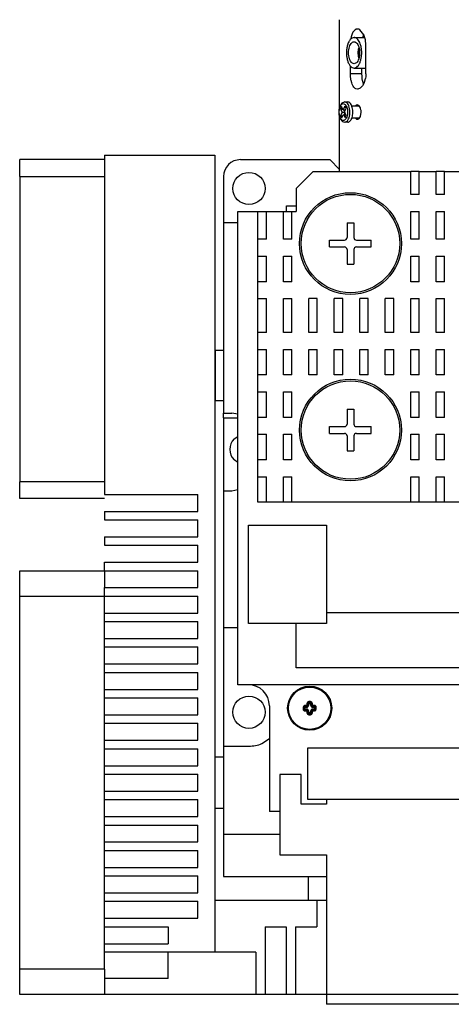
# Model space of a CAD drawing. Units: millimetres. Extents: x 11673 to 11970, y -7557 to -7347.
# Drawn here: x 11720 to 11745, y -7474 to -7417 of the extents above; entities that cross this region are included whole.
import ezdxf

# ---------------------------------------------------------------- set-up
doc = ezdxf.new("R2010")
doc.units = ezdxf.units.MM
doc.header["$LTSCALE"] = 10

msp = doc.modelspace()

# ---------------------------------------------------------------- linework, layer by layer
at = {"color": 7, "linetype": 'Continuous'}
for p, q in [((11738.804, -7422.43), (11738.804, -7417.325)), ((11739.628, -7417.982), (11739.581, -7418.054)), ((11739.685, -7417.923), (11739.628, -7417.982)), ((11739.742, -7417.887), (11739.685, -7417.923)), ((11739.753, -7417.881), (11739.742, -7417.887)), ((11739.838, -7417.864), (11739.753, -7417.881)), ((11739.871, -7417.867), (11739.838, -7417.864)), ((11739.925, -7417.881), (11739.871, -7417.867)), ((11739.977, -7417.907), (11739.925, -7417.881)), ((11740.208, -7418.194), (11739.977, -7417.907)), ((11739.468, -7418.405), (11739.462, -7418.452)), ((11739.476, -7418.364), (11739.468, -7418.405)), ((11739.486, -7418.317), (11739.476, -7418.364)), ((11739.521, -7418.193), (11739.486, -7418.317)), ((11739.538, -7418.146), (11739.521, -7418.193)), ((11739.581, -7418.054), (11739.538, -7418.146)), ((11739.647, -7418.354), (11740.266, -7418.354)), ((11740.147, -7418.317), (11740.139, -7418.354)), ((11740.164, -7418.251), (11740.147, -7418.317)), ((11740.181, -7418.193), (11740.164, -7418.251)), ((11740.191, -7418.165), (11740.181, -7418.193)), ((11740.232, -7418.249), (11740.208, -7418.194)), ((11740.256, -7418.317), (11740.232, -7418.249)), ((11740.299, -7418.487), (11740.256, -7418.317)), ((11740.305, -7418.525), (11740.299, -7418.487)), ((11740.322, -7418.746), (11740.305, -7418.525)), ((11739.874, -7419.236), (11739.894, -7419.03)), ((11739.894, -7419.03), (11739.923, -7418.944)), ((11739.944, -7419.138), (11739.944, -7419.334)), ((11739.957, -7419.138), (11739.944, -7419.138)), ((11740.322, -7420.461), (11740.322, -7418.746)), ((11739.894, -7419.443), (11739.874, -7419.236)), ((11739.925, -7419.533), (11739.894, -7419.443)), ((11739.944, -7419.334), (11739.961, -7419.334)), ((11739.44, -7420.461), (11739.44, -7419.999)), ((11739.647, -7420.118), (11740.322, -7420.118)), ((11740.103, -7420.461), (11740.103, -7420.118)), ((11739.444, -7420.593), (11739.44, -7420.461)), ((11739.445, -7420.603), (11739.444, -7420.593)), ((11739.459, -7420.741), (11739.445, -7420.603)), ((11739.468, -7420.802), (11739.459, -7420.741)), ((11739.476, -7420.844), (11739.468, -7420.802)), ((11739.511, -7420.984), (11739.476, -7420.844)), ((11740.107, -7420.593), (11740.103, -7420.461)), ((11740.107, -7420.603), (11740.107, -7420.593)), ((11740.121, -7420.741), (11740.107, -7420.603)), ((11740.137, -7420.844), (11740.121, -7420.741)), ((11740.163, -7420.954), (11740.137, -7420.844)), ((11740.295, -7420.741), (11740.232, -7420.958)), ((11740.299, -7420.721), (11740.295, -7420.741)), ((11740.316, -7420.603), (11740.299, -7420.721)), ((11740.322, -7420.461), (11740.316, -7420.603)), ((11739.538, -7421.061), (11739.511, -7420.984)), ((11739.594, -7421.177), (11739.538, -7421.061)), ((11739.628, -7421.225), (11739.594, -7421.177)), ((11739.706, -7421.301), (11739.628, -7421.225)), ((11739.742, -7421.321), (11739.706, -7421.301)), ((11739.838, -7421.343), (11739.742, -7421.321)), ((11739.871, -7421.341), (11739.838, -7421.343)), ((11740.004, -7421.282), (11739.871, -7421.341)), ((11740.111, -7421.177), (11740.004, -7421.282)), ((11740.13, -7421.151), (11740.111, -7421.177)), ((11740.221, -7420.984), (11740.13, -7421.151)), ((11740.172, -7420.985), (11740.163, -7420.954)), ((11740.191, -7421.04), (11740.172, -7420.985)), ((11740.232, -7420.958), (11740.221, -7420.984)), ((11738.785, -7422.491), (11738.771, -7422.699)), ((11738.84, -7422.304), (11738.785, -7422.491)), ((11738.934, -7422.156), (11738.84, -7422.304)), ((11738.919, -7422.35), (11738.854, -7422.496)), ((11738.854, -7422.496), (11738.955, -7422.675)), ((11738.854, -7422.496), (11739.002, -7422.496)), ((11739.02, -7422.528), (11738.919, -7422.35)), ((11738.94, -7422.152), (11738.934, -7422.156)), ((11739.083, -7422.083), (11738.94, -7422.152)), ((11739.109, -7422.326), (11739.02, -7422.528)), ((11739.02, -7422.528), (11739.151, -7422.528)), ((11739.042, -7422.528), (11739.103, -7422.636)), ((11739.109, -7422.078), (11739.083, -7422.083)), ((11739.094, -7422.658), (11739.183, -7422.456)), ((11739.109, -7422.078), (11739.279, -7422.078)), ((11739.183, -7422.456), (11739.109, -7422.326)), ((11739.957, -7422.323), (11739.511, -7422.323)), ((11739.725, -7422.321), (11739.723, -7422.323)), ((11739.747, -7422.293), (11739.725, -7422.321)), ((11739.784, -7422.264), (11739.747, -7422.293)), ((11739.804, -7422.255), (11739.784, -7422.264)), ((11739.821, -7422.251), (11739.804, -7422.255)), ((11739.915, -7422.279), (11739.821, -7422.251)), ((11739.927, -7422.289), (11739.915, -7422.279)), ((11739.968, -7422.336), (11739.927, -7422.289)), ((11739.977, -7422.35), (11739.968, -7422.336)), ((11739.982, -7422.358), (11739.977, -7422.35)), ((11740.015, -7422.428), (11739.982, -7422.358)), ((11740.024, -7422.454), (11740.015, -7422.428)), ((11740.045, -7422.542), (11740.024, -7422.454)), ((11740.049, -7422.569), (11740.045, -7422.542)), ((11740.056, -7422.666), (11740.049, -7422.569)), ((11738.771, -7422.699), (11738.798, -7422.903)), ((11738.798, -7422.903), (11738.866, -7423.08)), ((11738.804, -7426.1), (11738.804, -7422.917)), ((11738.955, -7422.675), (11738.866, -7422.877)), ((11738.866, -7422.877), (11738.939, -7423.007)), ((11738.866, -7422.877), (11738.997, -7422.877)), ((11738.866, -7423.08), (11738.893, -7423.113)), ((11738.893, -7423.113), (11738.94, -7423.173)), ((11738.939, -7423.007), (11739.029, -7422.805)), ((11738.955, -7422.675), (11739.103, -7422.675)), ((11739.029, -7422.805), (11739.177, -7422.805)), ((11739.029, -7422.805), (11739.13, -7422.983)), ((11739.115, -7422.697), (11739.068, -7422.805)), ((11739.195, -7422.836), (11739.094, -7422.658)), ((11739.13, -7422.983), (11739.195, -7422.836)), ((11739.958, -7423.009), (11739.513, -7423.009)), ((11739.723, -7423.009), (11739.725, -7423.013)), ((11739.725, -7423.013), (11739.779, -7423.066)), ((11739.779, -7423.066), (11739.784, -7423.069)), ((11739.784, -7423.069), (11739.822, -7423.082)), ((11739.822, -7423.082), (11739.84, -7423.083)), ((11739.84, -7423.083), (11739.866, -7423.079)), ((11739.866, -7423.079), (11739.902, -7423.063)), ((11739.902, -7423.063), (11739.916, -7423.053)), ((11739.916, -7423.053), (11739.96, -7423.008)), ((11739.96, -7423.008), (11739.968, -7422.996)), ((11739.968, -7422.996), (11739.977, -7422.982)), ((11739.977, -7422.982), (11740.008, -7422.922)), ((11740.008, -7422.922), (11740.015, -7422.904)), ((11740.015, -7422.904), (11740.041, -7422.814)), ((11740.041, -7422.814), (11740.045, -7422.791)), ((11740.045, -7422.791), (11740.055, -7422.693)), ((11740.055, -7422.693), (11740.056, -7422.666)), ((11738.94, -7423.173), (11738.961, -7423.195)), ((11738.961, -7423.195), (11738.976, -7423.208)), ((11738.976, -7423.208), (11739.042, -7423.228)), ((11739.042, -7423.228), (11739.109, -7423.254)), ((11739.279, -7423.254), (11739.109, -7423.254)), ((11725.246, -7425.41), (11720.346, -7425.41)), ((11720.346, -7426.39), (11720.346, -7425.41)), ((11725.246, -7425.165), (11725.246, -7444.765)), ((11725.246, -7425.165), (11731.616, -7425.165)), ((11731.616, -7425.165), (11731.616, -7471.2)), ((11733.089, -7425.416), (11738.24, -7425.416)), ((11738.24, -7425.416), (11738.804, -7425.979)), ((11720.346, -7426.39), (11720.346, -7444.03)), ((11732.109, -7426.396), (11732.109, -7429.06)), ((11737.28, -7426.1), (11736.3, -7427.08)), ((11737.28, -7426.1), (11742.915, -7426.1)), ((11743.405, -7426.1), (11742.915, -7426.1)), ((11742.915, -7427.423), (11742.915, -7426.1)), ((11743.405, -7427.423), (11743.405, -7426.1)), ((11743.405, -7426.1), (11744.385, -7426.1)), ((11744.385, -7427.423), (11744.385, -7426.1)), ((11744.875, -7426.1), (11744.385, -7426.1)), ((11744.875, -7427.423), (11744.875, -7426.1)), ((11744.875, -7426.1), (11745.855, -7426.1)), ((11736.3, -7427.08), (11736.3, -7428.403)), ((11743.405, -7427.423), (11742.915, -7427.423)), ((11744.875, -7427.423), (11744.385, -7427.423)), ((11735.741, -7428.08), (11736.159, -7428.08)), ((11735.741, -7428.403), (11735.741, -7428.08)), ((11736.159, -7428.08), (11736.3, -7428.08)), ((11732.943, -7455.763), (11732.943, -7428.403)), ((11732.943, -7428.403), (11734.095, -7428.403)), ((11732.943, -7455.763), (11732.943, -7428.403)), ((11732.943, -7428.403), (11734.095, -7428.403)), ((11734.095, -7428.403), (11734.585, -7428.403)), ((11734.095, -7430.02), (11734.095, -7428.403)), ((11734.585, -7430.02), (11734.585, -7428.403)), ((11734.585, -7428.403), (11735.565, -7428.403)), ((11735.565, -7428.403), (11736.055, -7428.403)), ((11735.565, -7430.02), (11735.565, -7428.403)), ((11736.055, -7430.02), (11736.055, -7428.403)), ((11736.055, -7428.403), (11736.3, -7428.403)), ((11742.915, -7430.02), (11742.915, -7428.403)), ((11742.915, -7428.403), (11743.405, -7428.403)), ((11743.405, -7430.02), (11743.405, -7428.403)), ((11744.385, -7430.02), (11744.385, -7428.403)), ((11744.385, -7428.403), (11744.875, -7428.403)), ((11744.875, -7430.02), (11744.875, -7428.403)), ((11732.943, -7429.06), (11732.109, -7429.06)), ((11732.109, -7429.06), (11732.109, -7440.061)), ((11739.24, -7429.065), (11739.632, -7429.065)), ((11739.24, -7429.065), (11739.24, -7429.922)), ((11739.632, -7429.065), (11739.632, -7429.922)), ((11734.095, -7431), (11734.095, -7430.02)), ((11734.585, -7430.02), (11734.095, -7430.02)), ((11736.055, -7430.02), (11735.565, -7430.02)), ((11738.235, -7430.069), (11739.093, -7430.069)), ((11738.235, -7430.461), (11738.235, -7430.069)), ((11738.235, -7430.461), (11739.093, -7430.461)), ((11739.779, -7430.069), (11740.636, -7430.069)), ((11739.779, -7430.461), (11740.636, -7430.461)), ((11740.636, -7430.461), (11740.636, -7430.069)), ((11743.405, -7430.02), (11742.915, -7430.02)), ((11744.875, -7430.02), (11744.385, -7430.02)), ((11734.095, -7432.47), (11734.095, -7431)), ((11734.095, -7431), (11734.585, -7431)), ((11734.585, -7432.47), (11734.585, -7431)), ((11735.565, -7432.47), (11735.565, -7431)), ((11735.565, -7431), (11736.055, -7431)), ((11736.055, -7432.47), (11736.055, -7431)), ((11739.24, -7430.608), (11739.24, -7431.466)), ((11739.632, -7430.608), (11739.632, -7431.466)), ((11742.915, -7432.47), (11742.915, -7431)), ((11742.915, -7431), (11743.405, -7431)), ((11743.405, -7432.47), (11743.405, -7431)), ((11744.385, -7432.47), (11744.385, -7431)), ((11744.385, -7431), (11744.875, -7431)), ((11744.875, -7432.47), (11744.875, -7431)), ((11739.24, -7431.466), (11739.632, -7431.466)), ((11734.585, -7432.47), (11734.095, -7432.47)), ((11734.095, -7433.45), (11734.095, -7432.47)), ((11736.055, -7432.47), (11735.565, -7432.47)), ((11743.405, -7432.47), (11742.915, -7432.47)), ((11744.875, -7432.47), (11744.385, -7432.47)), ((11734.095, -7433.45), (11734.585, -7433.45)), ((11734.095, -7435.41), (11734.095, -7433.45)), ((11734.585, -7435.41), (11734.585, -7433.45)), ((11735.565, -7433.45), (11736.055, -7433.45)), ((11735.565, -7435.41), (11735.565, -7433.45)), ((11736.055, -7435.41), (11736.055, -7433.45)), ((11737.035, -7435.41), (11737.035, -7433.45)), ((11737.525, -7433.45), (11737.035, -7433.45)), ((11737.525, -7435.41), (11737.525, -7433.45)), ((11738.995, -7433.45), (11738.505, -7433.45)), ((11738.505, -7435.41), (11738.505, -7433.45)), ((11738.995, -7435.41), (11738.995, -7433.45)), ((11739.975, -7435.41), (11739.975, -7433.45)), ((11740.465, -7433.45), (11739.975, -7433.45)), ((11740.465, -7435.41), (11740.465, -7433.45)), ((11741.935, -7433.45), (11741.445, -7433.45)), ((11741.445, -7435.41), (11741.445, -7433.45)), ((11741.935, -7435.41), (11741.935, -7433.45)), ((11742.915, -7433.45), (11743.405, -7433.45)), ((11742.915, -7435.41), (11742.915, -7433.45)), ((11743.405, -7435.41), (11743.405, -7433.45)), ((11744.385, -7433.45), (11744.875, -7433.45)), ((11744.385, -7435.41), (11744.385, -7433.45)), ((11744.875, -7435.41), (11744.875, -7433.45)), ((11734.095, -7436.39), (11734.095, -7435.41)), ((11734.585, -7435.41), (11734.095, -7435.41)), ((11736.055, -7435.41), (11735.565, -7435.41)), ((11737.525, -7435.41), (11737.035, -7435.41)), ((11738.995, -7435.41), (11738.505, -7435.41)), ((11740.465, -7435.41), (11739.975, -7435.41)), ((11741.935, -7435.41), (11741.445, -7435.41)), ((11743.405, -7435.41), (11742.915, -7435.41)), ((11744.875, -7435.41), (11744.385, -7435.41)), ((11731.647, -7439.365), (11731.647, -7436.425)), ((11731.647, -7436.425), (11732.109, -7436.425)), ((11734.095, -7437.86), (11734.095, -7436.39)), ((11734.095, -7436.39), (11734.585, -7436.39)), ((11734.585, -7437.86), (11734.585, -7436.39)), ((11735.565, -7436.39), (11736.055, -7436.39)), ((11735.565, -7437.86), (11735.565, -7436.39)), ((11736.055, -7437.86), (11736.055, -7436.39)), ((11737.035, -7437.86), (11737.035, -7436.39)), ((11737.035, -7436.39), (11737.525, -7436.39)), ((11737.525, -7437.86), (11737.525, -7436.39)), ((11738.505, -7437.86), (11738.505, -7436.39)), ((11738.505, -7436.39), (11738.995, -7436.39)), ((11738.995, -7437.86), (11738.995, -7436.39)), ((11739.975, -7436.39), (11740.465, -7436.39)), ((11739.975, -7437.86), (11739.975, -7436.39)), ((11740.465, -7437.86), (11740.465, -7436.39)), ((11741.445, -7437.86), (11741.445, -7436.39)), ((11741.445, -7436.39), (11741.935, -7436.39)), ((11741.935, -7437.86), (11741.935, -7436.39)), ((11742.915, -7436.39), (11743.405, -7436.39)), ((11742.915, -7437.86), (11742.915, -7436.39)), ((11743.405, -7437.86), (11743.405, -7436.39)), ((11744.385, -7437.86), (11744.385, -7436.39)), ((11744.385, -7436.39), (11744.875, -7436.39)), ((11744.875, -7437.86), (11744.875, -7436.39)), ((11734.585, -7437.86), (11734.095, -7437.86)), ((11734.095, -7438.84), (11734.095, -7437.86)), ((11736.055, -7437.86), (11735.565, -7437.86)), ((11737.525, -7437.86), (11737.035, -7437.86)), ((11738.995, -7437.86), (11738.505, -7437.86)), ((11740.465, -7437.86), (11739.975, -7437.86)), ((11741.935, -7437.86), (11741.445, -7437.86)), ((11743.405, -7437.86), (11742.915, -7437.86)), ((11744.875, -7437.86), (11744.385, -7437.86)), ((11734.095, -7440.31), (11734.095, -7438.84)), ((11734.095, -7438.84), (11734.585, -7438.84)), ((11734.585, -7440.31), (11734.585, -7438.84)), ((11735.565, -7438.84), (11736.055, -7438.84)), ((11735.565, -7440.31), (11735.565, -7438.84)), ((11736.055, -7440.31), (11736.055, -7438.84)), ((11742.915, -7438.84), (11743.405, -7438.84)), ((11742.915, -7440.31), (11742.915, -7438.84)), ((11743.405, -7440.31), (11743.405, -7438.84)), ((11744.385, -7440.31), (11744.385, -7438.84)), ((11744.385, -7438.84), (11744.875, -7438.84)), ((11744.875, -7440.31), (11744.875, -7438.84)), ((11732.109, -7439.365), (11731.647, -7439.365)), ((11732.109, -7440.345), (11732.109, -7440.061)), ((11732.109, -7440.061), (11732.599, -7440.061)), ((11732.943, -7440.129), (11732.599, -7440.061)), ((11739.24, -7439.845), (11739.632, -7439.845)), ((11739.24, -7439.845), (11739.24, -7440.702)), ((11739.632, -7439.845), (11739.632, -7440.702)), ((11732.109, -7440.345), (11732.109, -7444.569)), ((11734.095, -7441.29), (11734.095, -7440.31)), ((11734.585, -7440.31), (11734.095, -7440.31)), ((11736.055, -7440.31), (11735.565, -7440.31)), ((11743.405, -7440.31), (11742.915, -7440.31)), ((11744.875, -7440.31), (11744.385, -7440.31)), ((11734.095, -7442.76), (11734.095, -7441.29)), ((11734.095, -7441.29), (11734.585, -7441.29)), ((11734.585, -7442.76), (11734.585, -7441.29)), ((11735.565, -7442.76), (11735.565, -7441.29)), ((11735.565, -7441.29), (11736.055, -7441.29)), ((11736.055, -7442.76), (11736.055, -7441.29)), ((11738.235, -7440.849), (11739.093, -7440.849)), ((11738.235, -7441.241), (11738.235, -7440.849)), ((11738.235, -7441.241), (11739.093, -7441.241)), ((11739.779, -7440.849), (11740.636, -7440.849)), ((11739.779, -7441.241), (11740.636, -7441.241)), ((11740.636, -7441.241), (11740.636, -7440.849)), ((11742.915, -7441.29), (11743.405, -7441.29)), ((11742.915, -7442.76), (11742.915, -7441.29)), ((11743.405, -7442.76), (11743.405, -7441.29)), ((11744.385, -7441.29), (11744.875, -7441.29)), ((11744.385, -7442.76), (11744.385, -7441.29)), ((11744.875, -7442.76), (11744.875, -7441.29)), ((11732.728, -7441.559), (11732.943, -7441.416)), ((11739.24, -7441.388), (11739.24, -7442.246)), ((11739.632, -7441.388), (11739.632, -7442.246)), ((11739.24, -7442.246), (11739.632, -7442.246)), ((11732.943, -7442.916), (11732.728, -7442.772)), ((11734.585, -7442.76), (11734.095, -7442.76)), ((11734.095, -7443.74), (11734.095, -7442.76)), ((11736.055, -7442.76), (11735.565, -7442.76)), ((11743.405, -7442.76), (11742.915, -7442.76)), ((11744.875, -7442.76), (11744.385, -7442.76)), ((11720.346, -7445.01), (11720.346, -7444.03)), ((11734.095, -7443.74), (11734.585, -7443.74)), ((11734.095, -7445.21), (11734.095, -7443.74)), ((11734.585, -7445.21), (11734.585, -7443.74)), ((11735.565, -7445.21), (11735.565, -7443.74)), ((11735.565, -7443.74), (11736.055, -7443.74)), ((11736.055, -7445.21), (11736.055, -7443.74)), ((11742.915, -7445.21), (11742.915, -7443.74)), ((11742.915, -7443.74), (11743.405, -7443.74)), ((11743.405, -7445.21), (11743.405, -7443.74)), ((11744.385, -7443.74), (11744.875, -7443.74)), ((11744.385, -7445.21), (11744.385, -7443.74)), ((11744.875, -7445.21), (11744.875, -7443.74)), ((11725.246, -7444.765), (11730.636, -7444.765)), ((11730.636, -7445.745), (11730.636, -7444.765)), ((11732.109, -7444.569), (11732.109, -7452.456)), ((11732.599, -7444.569), (11732.109, -7444.569)), ((11732.943, -7444.501), (11732.599, -7444.569)), ((11725.246, -7445.01), (11720.346, -7445.01)), ((11734.585, -7445.21), (11734.095, -7445.21)), ((11735.565, -7445.21), (11734.585, -7445.21)), ((11736.055, -7445.21), (11735.565, -7445.21)), ((11742.915, -7445.21), (11736.055, -7445.21)), ((11743.405, -7445.21), (11742.915, -7445.21)), ((11744.385, -7445.21), (11743.405, -7445.21)), ((11744.875, -7445.21), (11744.385, -7445.21)), ((11745.855, -7445.21), (11744.875, -7445.21)), ((11725.246, -7445.745), (11730.636, -7445.745)), ((11725.246, -7445.745), (11725.246, -7446.235)), ((11725.246, -7446.235), (11730.636, -7446.235)), ((11730.636, -7447.215), (11730.636, -7446.235)), ((11733.545, -7452.232), (11733.545, -7446.536)), ((11733.545, -7446.536), (11738.053, -7446.536)), ((11738.053, -7446.536), (11738.053, -7452.232)), ((11725.246, -7447.215), (11725.246, -7447.705)), ((11725.246, -7447.215), (11730.636, -7447.215)), ((11725.246, -7447.705), (11730.636, -7447.705)), ((11730.636, -7448.685), (11730.636, -7447.705)), ((11725.246, -7448.685), (11730.636, -7448.685)), ((11725.246, -7449.175), (11725.246, -7448.685)), ((11720.346, -7450.645), (11720.346, -7449.175)), ((11720.346, -7449.175), (11725.246, -7449.175)), ((11725.246, -7449.175), (11725.246, -7449.91)), ((11725.246, -7449.175), (11730.636, -7449.175)), ((11730.636, -7450.155), (11730.636, -7449.175)), ((11725.246, -7449.91), (11725.246, -7450.155)), ((11725.246, -7450.645), (11725.246, -7450.155)), ((11725.246, -7450.155), (11730.636, -7450.155)), ((11720.346, -7472.205), (11720.346, -7450.645)), ((11725.246, -7451.625), (11725.246, -7450.645)), ((11725.246, -7450.645), (11730.636, -7450.645)), ((11730.636, -7451.625), (11730.636, -7450.645)), ((11725.246, -7451.625), (11730.636, -7451.625)), ((11725.246, -7452.115), (11725.246, -7451.625)), ((11738.053, -7451.598), (11755.736, -7451.598)), ((11725.246, -7453.095), (11725.246, -7452.115)), ((11725.246, -7452.115), (11730.636, -7452.115)), ((11730.636, -7453.095), (11730.636, -7452.115)), ((11732.109, -7452.456), (11732.109, -7459.316)), ((11732.109, -7452.456), (11732.943, -7452.456)), ((11738.053, -7452.232), (11733.545, -7452.232)), ((11736.3, -7454.783), (11736.3, -7452.232)), ((11725.246, -7453.585), (11725.246, -7453.095)), ((11725.246, -7453.095), (11730.636, -7453.095)), ((11725.246, -7454.565), (11725.246, -7453.585)), ((11725.246, -7453.585), (11730.636, -7453.585)), ((11730.636, -7454.565), (11730.636, -7453.585)), ((11725.246, -7454.565), (11730.636, -7454.565)), ((11725.246, -7455.055), (11725.246, -7454.565)), ((11757.37, -7454.783), (11736.3, -7454.783)), ((11725.246, -7456.035), (11725.246, -7455.055)), ((11725.246, -7455.055), (11730.636, -7455.055)), ((11730.636, -7456.035), (11730.636, -7455.055)), ((11725.246, -7456.525), (11725.246, -7456.035)), ((11725.246, -7456.035), (11730.636, -7456.035)), ((11733.531, -7455.763), (11732.943, -7455.763)), ((11733.531, -7455.763), (11732.943, -7455.763)), ((11760.138, -7455.763), (11733.531, -7455.763)), ((11725.246, -7457.505), (11725.246, -7456.525)), ((11725.246, -7456.525), (11730.636, -7456.525)), ((11730.636, -7457.505), (11730.636, -7456.525)), ((11734.756, -7456.988), (11734.756, -7463.095)), ((11736.757, -7457.176), (11736.757, -7457.071)), ((11736.81, -7457.019), (11736.901, -7457.019)), ((11736.81, -7457.228), (11736.81, -7457.224)), ((11736.901, -7457.228), (11736.81, -7457.228)), ((11736.979, -7456.941), (11736.979, -7456.849)), ((11736.979, -7457.398), (11736.979, -7457.306)), ((11737.032, -7456.797), (11737.136, -7456.797)), ((11737.188, -7456.849), (11737.188, -7456.941)), ((11737.188, -7457.306), (11737.188, -7457.398)), ((11737.267, -7457.019), (11737.358, -7457.019)), ((11737.358, -7457.228), (11737.267, -7457.228)), ((11737.41, -7457.071), (11737.41, -7457.176)), ((11725.246, -7457.505), (11730.636, -7457.505)), ((11725.246, -7457.995), (11725.246, -7457.505)), ((11737.032, -7457.45), (11737.032, -7457.446)), ((11737.136, -7457.45), (11737.032, -7457.45)), ((11725.246, -7458.975), (11725.246, -7457.995)), ((11725.246, -7457.995), (11730.636, -7457.995)), ((11730.636, -7458.975), (11730.636, -7457.995)), ((11725.246, -7458.975), (11730.636, -7458.975)), ((11725.246, -7459.465), (11725.246, -7458.975)), ((11734.329, -7459.167), (11734.756, -7458.881)), ((11725.246, -7460.445), (11725.246, -7459.465)), ((11725.246, -7459.465), (11730.636, -7459.465)), ((11730.636, -7460.445), (11730.636, -7459.465)), ((11732.109, -7459.316), (11733.579, -7459.316)), ((11732.109, -7459.316), (11732.109, -7464.405)), ((11746.76, -7459.433), (11736.96, -7459.433)), ((11736.96, -7459.433), (11736.96, -7462.373)), ((11731.625, -7461.928), (11731.625, -7459.955)), ((11732.109, -7459.955), (11731.625, -7459.955)), ((11725.246, -7460.935), (11725.246, -7460.445)), ((11725.246, -7460.445), (11730.636, -7460.445)), ((11725.246, -7461.915), (11725.246, -7460.935)), ((11725.246, -7460.935), (11730.636, -7460.935)), ((11730.636, -7461.915), (11730.636, -7460.935)), ((11735.367, -7460.951), (11735.367, -7465.606)), ((11736.592, -7460.951), (11735.367, -7460.951)), ((11736.592, -7462.666), (11736.592, -7460.951)), ((11725.246, -7461.915), (11730.636, -7461.915)), ((11725.246, -7462.405), (11725.246, -7461.915)), ((11725.246, -7463.385), (11725.246, -7462.405)), ((11725.246, -7462.405), (11730.636, -7462.405)), ((11730.636, -7463.385), (11730.636, -7462.405)), ((11731.625, -7462.895), (11731.625, -7461.928)), ((11736.96, -7462.373), (11746.76, -7462.373)), ((11738.062, -7462.373), (11738.062, -7462.666)), ((11731.625, -7462.895), (11732.109, -7462.895)), ((11738.062, -7462.666), (11736.592, -7462.666)), ((11725.246, -7463.385), (11730.636, -7463.385)), ((11725.246, -7463.875), (11725.246, -7463.385)), ((11735.367, -7463.095), (11734.756, -7463.095)), ((11725.246, -7464.855), (11725.246, -7463.875)), ((11725.246, -7463.875), (11730.636, -7463.875)), ((11730.636, -7464.855), (11730.636, -7463.875)), ((11732.109, -7464.405), (11732.109, -7466.855)), ((11725.246, -7464.855), (11730.636, -7464.855)), ((11725.246, -7465.345), (11725.246, -7464.855)), ((11725.246, -7466.325), (11725.246, -7465.345)), ((11725.246, -7465.345), (11730.636, -7465.345)), ((11730.636, -7466.325), (11730.636, -7465.345)), ((11735.367, -7465.606), (11738.062, -7465.606)), ((11738.062, -7465.606), (11738.062, -7473.675)), ((11725.246, -7466.815), (11725.246, -7466.325)), ((11725.246, -7466.325), (11730.636, -7466.325)), ((11725.246, -7467.795), (11725.246, -7466.815)), ((11725.246, -7466.815), (11730.636, -7466.815)), ((11730.636, -7467.795), (11730.636, -7466.815)), ((11732.109, -7466.855), (11738.062, -7466.855)), ((11737.014, -7468.236), (11737.014, -7466.855)), ((11725.246, -7467.795), (11730.636, -7467.795)), ((11725.246, -7468.285), (11725.246, -7467.795)), ((11725.246, -7469.265), (11725.246, -7468.285)), ((11725.246, -7468.285), (11730.636, -7468.285)), ((11730.636, -7469.265), (11730.636, -7468.285)), ((11737.496, -7468.236), (11731.616, -7468.236)), ((11737.496, -7468.236), (11737.496, -7469.755)), ((11738.062, -7468.236), (11737.496, -7468.236)), ((11725.246, -7469.265), (11730.636, -7469.265)), ((11725.246, -7469.755), (11725.246, -7469.265)), ((11725.246, -7470.735), (11725.246, -7469.755)), ((11725.246, -7469.755), (11728.921, -7469.755)), ((11728.921, -7469.755), (11728.921, -7470.735)), ((11734.507, -7469.755), (11734.507, -7473.675)), ((11734.507, -7469.755), (11735.732, -7469.755)), ((11735.732, -7469.755), (11735.732, -7473.675)), ((11736.271, -7469.755), (11737.496, -7469.755)), ((11736.271, -7469.755), (11736.271, -7473.675)), ((11725.246, -7470.735), (11728.921, -7470.735)), ((11725.246, -7471.2), (11725.246, -7470.735)), ((11725.246, -7471.2), (11731.616, -7471.2)), ((11725.246, -7471.2), (11725.246, -7471.225)), ((11725.246, -7472.205), (11725.246, -7471.225)), ((11731.616, -7471.225), (11725.246, -7471.225)), ((11728.921, -7472.744), (11728.921, -7471.225)), ((11731.616, -7471.225), (11731.616, -7471.2)), ((11733.968, -7471.225), (11731.616, -7471.225)), ((11733.968, -7471.225), (11733.968, -7473.675)), ((11720.346, -7473.675), (11720.346, -7472.205)), ((11725.246, -7472.205), (11725.246, -7473.675)), ((11728.921, -7472.744), (11725.246, -7472.744)), ((11725.246, -7473.675), (11720.346, -7473.675)), ((11733.968, -7473.675), (11725.246, -7473.675)), ((11734.507, -7473.675), (11733.968, -7473.675)), ((11735.732, -7473.675), (11734.507, -7473.675)), ((11736.271, -7473.675), (11735.732, -7473.675)), ((11738.062, -7473.675), (11736.271, -7473.675)), ((11738.062, -7473.675), (11738.062, -7474.238)), ((11745.865, -7474.238), (11738.062, -7474.238))]:
    msp.add_line(p, q, dxfattribs=at)
at = {"color": 124, "linetype": 'Continuous'}
for p, q in [((11739.928, -7418.967), (11739.901, -7419.049)), ((11739.901, -7419.424), (11739.929, -7419.509)), ((11740.103, -7420.461), (11739.44, -7420.461)), ((11720.346, -7426.39), (11725.246, -7426.39)), ((11732.109, -7440.345), (11732.943, -7440.345)), ((11725.246, -7444.03), (11720.346, -7444.03)), ((11720.346, -7450.645), (11725.246, -7450.645)), ((11737.032, -7456.797), (11737.032, -7456.745)), ((11737.136, -7456.745), (11737.032, -7456.745)), ((11737.136, -7456.797), (11737.136, -7456.745)), ((11736.705, -7457.071), (11736.757, -7457.071)), ((11736.705, -7457.071), (11736.705, -7457.176)), ((11736.757, -7457.176), (11736.705, -7457.176)), ((11736.81, -7457.071), (11736.757, -7457.071)), ((11736.757, -7457.176), (11736.81, -7457.176)), ((11736.901, -7456.967), (11736.81, -7456.967)), ((11736.81, -7457.019), (11736.81, -7456.967)), ((11736.81, -7457.071), (11736.81, -7457.019)), ((11736.81, -7457.176), (11736.81, -7457.071)), ((11736.81, -7457.071), (11736.901, -7457.071)), ((11736.901, -7457.176), (11736.81, -7457.176)), ((11736.81, -7457.224), (11736.81, -7457.176)), ((11736.81, -7457.228), (11736.81, -7457.28)), ((11736.81, -7457.28), (11736.901, -7457.28)), ((11736.901, -7456.967), (11736.901, -7457.019)), ((11736.901, -7457.019), (11736.901, -7457.071)), ((11736.901, -7457.228), (11736.901, -7457.176)), ((11736.901, -7457.228), (11736.901, -7457.28)), ((11736.927, -7456.849), (11736.927, -7456.941)), ((11736.927, -7456.849), (11736.979, -7456.849)), ((11736.979, -7456.941), (11736.927, -7456.941)), ((11736.927, -7457.306), (11736.979, -7457.306)), ((11736.927, -7457.306), (11736.927, -7457.398)), ((11737.032, -7456.849), (11736.979, -7456.849)), ((11737.032, -7456.941), (11736.979, -7456.941)), ((11736.979, -7457.306), (11737.032, -7457.306)), ((11737.032, -7456.849), (11737.032, -7456.797)), ((11737.032, -7456.941), (11737.032, -7456.849)), ((11737.032, -7456.849), (11737.136, -7456.849)), ((11737.032, -7457.398), (11737.032, -7457.306)), ((11737.136, -7456.797), (11737.136, -7456.849)), ((11737.173, -7456.849), (11737.136, -7456.849)), ((11737.136, -7456.849), (11737.136, -7456.941)), ((11737.188, -7456.941), (11737.136, -7456.941)), ((11737.136, -7457.306), (11737.188, -7457.306)), ((11737.136, -7457.306), (11737.136, -7457.398)), ((11737.184, -7456.849), (11737.173, -7456.849)), ((11737.188, -7456.849), (11737.184, -7456.849)), ((11737.188, -7456.849), (11737.241, -7456.849)), ((11737.241, -7456.941), (11737.188, -7456.941)), ((11737.188, -7457.306), (11737.241, -7457.306)), ((11737.241, -7456.941), (11737.241, -7456.849)), ((11737.241, -7457.398), (11737.241, -7457.306)), ((11737.358, -7456.967), (11737.267, -7456.967)), ((11737.267, -7457.019), (11737.267, -7456.967)), ((11737.267, -7457.019), (11737.267, -7457.071)), ((11737.267, -7457.071), (11737.358, -7457.071)), ((11737.358, -7457.176), (11737.267, -7457.176)), ((11737.267, -7457.228), (11737.267, -7457.176)), ((11737.267, -7457.28), (11737.267, -7457.228)), ((11737.267, -7457.28), (11737.358, -7457.28)), ((11737.358, -7457.019), (11737.358, -7456.967)), ((11737.358, -7457.019), (11737.358, -7457.071)), ((11737.358, -7457.071), (11737.358, -7457.176)), ((11737.395, -7457.071), (11737.358, -7457.071)), ((11737.358, -7457.176), (11737.41, -7457.176)), ((11737.358, -7457.176), (11737.358, -7457.228)), ((11737.358, -7457.228), (11737.358, -7457.28)), ((11737.406, -7457.071), (11737.395, -7457.071)), ((11737.41, -7457.071), (11737.406, -7457.071)), ((11737.41, -7457.071), (11737.463, -7457.071)), ((11737.463, -7457.176), (11737.41, -7457.176)), ((11737.463, -7457.176), (11737.463, -7457.071)), ((11736.979, -7457.398), (11736.927, -7457.398)), ((11736.979, -7457.398), (11737.032, -7457.398)), ((11737.136, -7457.398), (11737.032, -7457.398)), ((11737.032, -7457.446), (11737.032, -7457.398)), ((11737.032, -7457.45), (11737.032, -7457.502)), ((11737.032, -7457.502), (11737.136, -7457.502)), ((11737.136, -7457.398), (11737.136, -7457.45)), ((11737.136, -7457.398), (11737.188, -7457.398)), ((11737.136, -7457.45), (11737.136, -7457.502)), ((11737.241, -7457.398), (11737.188, -7457.398)), ((11732.109, -7464.405), (11735.367, -7464.405)), ((11725.246, -7472.205), (11720.346, -7472.205)), ((11745.657, -7473.675), (11738.062, -7473.675))]:
    msp.add_line(p, q, dxfattribs=at)
at = {"color": 7, "linetype": 'Continuous'}
for centre, radius in [((11733.579, -7427.082), 0.931), ((11739.436, -7430.265), 2.94), ((11739.436, -7430.265), 2.842), ((11739.436, -7441.045), 2.94), ((11739.436, -7441.045), 2.842), ((11737.084, -7457.123), 1.274), ((11733.579, -7457.356), 0.931), ((11733.579, -7457.356), 0.931)]:
    msp.add_circle(centre, radius, dxfattribs=at)
at = {"color": 124, "linetype": 'Continuous'}
msp.add_circle((11737.084, -7457.123), 1.225, dxfattribs=at)
at = {"color": 7, "linetype": 'Continuous'}
for centre, radius, start, end in [((11733.089, -7426.396), 0.98, 90, 180), ((11739.093, -7429.922), 0.147, 270, 0), ((11739.779, -7429.922), 0.147, 180, 270), ((11739.093, -7430.608), 0.147, 0, 90), ((11739.779, -7430.608), 0.147, 90, 180), ((11739.093, -7440.702), 0.147, 270, 0), ((11739.779, -7440.702), 0.147, 180, 270), ((11739.093, -7441.388), 0.147, 0, 90), ((11739.779, -7441.388), 0.147, 90, 180), ((11733.334, -7442.166), 0.857, 135, 225), ((11733.531, -7456.988), 1.225, 0, 90), ((11736.81, -7457.071), 0.0522, 90, 179.9999), ((11736.81, -7457.176), 0.0522, 179.9999, 270), ((11736.901, -7456.941), 0.0784, 269.9999, 359.9999), ((11736.901, -7457.306), 0.0784, 359.9999, 89.9999), ((11737.032, -7456.849), 0.0522, 90, 179.9999), ((11737.136, -7456.849), 0.0522, 359.9999, 90), ((11737.267, -7456.941), 0.0784, 179.9999, 269.9999), ((11737.267, -7457.306), 0.0784, 89.9999, 179.9999), ((11737.358, -7457.071), 0.0522, 359.9999, 90), ((11737.358, -7457.176), 0.0522, 270, 359.9999), ((11737.032, -7457.398), 0.0522, 179.9999, 270), ((11737.136, -7457.398), 0.0522, 270, 359.9999), ((11733.579, -7457.356), 1.96, 270, 292.5001)]:
    msp.add_arc(centre, radius, start, end, dxfattribs=at)
at = {"color": 124, "linetype": 'Continuous'}
for centre, radius, start, end in [((11737.032, -7456.849), 0.104, 90, 179.9999), ((11737.136, -7456.849), 0.104, 359.9999, 90), ((11736.81, -7457.071), 0.104, 90, 180), ((11736.81, -7457.176), 0.104, 179.9999, 270), ((11736.901, -7456.941), 0.131, 270, 359.9999), ((11736.901, -7456.941), 0.0261, 269.9999, 359.9999), ((11736.901, -7457.306), 0.131, 359.9999, 90), ((11736.901, -7457.306), 0.0261, 359.9999, 89.9999), ((11737.267, -7456.941), 0.131, 179.9999, 270), ((11737.267, -7457.306), 0.131, 90, 179.9999), ((11737.267, -7456.941), 0.0261, 179.9999, 269.9999), ((11737.267, -7457.306), 0.0261, 89.9999, 179.9999), ((11737.358, -7457.071), 0.104, 359.9999, 90), ((11737.358, -7457.176), 0.104, 270, 0), ((11737.032, -7457.398), 0.104, 179.9999, 270), ((11737.136, -7457.398), 0.104, 270, 359.9999)]:
    msp.add_arc(centre, radius, start, end, dxfattribs=at)
at = {"color": 7, "linetype": 'Continuous'}
for points, knots in [([(11739.647, -7418.354), (11739.607, -7418.361), (11739.521, -7418.376), (11739.414, -7418.477), (11739.325, -7418.618), (11739.257, -7418.801), (11739.215, -7419.011), (11739.201, -7419.236), (11739.215, -7419.462), (11739.257, -7419.672), (11739.325, -7419.855), (11739.414, -7419.996), (11739.521, -7420.097), (11739.607, -7420.112), (11739.647, -7420.118)], [0, 0, 0, 0, 0.118029, 0.256146, 0.423444, 0.619095, 0.836331, 1.065103, 1.293875, 1.511111, 1.706762, 1.87406, 2.012177, 2.130207, 2.130207, 2.130207, 2.130207]), ([(11739.647, -7418.599), (11739.615, -7418.605), (11739.547, -7418.618), (11739.464, -7418.705), (11739.398, -7418.824), (11739.351, -7418.976), (11739.327, -7419.147), (11739.327, -7419.326), (11739.351, -7419.497), (11739.398, -7419.648), (11739.464, -7419.769), (11739.547, -7419.851), (11739.647, -7419.883), (11739.746, -7419.851), (11739.829, -7419.769), (11739.895, -7419.648), (11739.942, -7419.497), (11739.966, -7419.326), (11739.966, -7419.147), (11739.942, -7418.976), (11739.895, -7418.824), (11739.829, -7418.705), (11739.746, -7418.618), (11739.678, -7418.605), (11739.647, -7418.599)], [0, 0, 0, 0, 0.093368, 0.20505, 0.342131, 0.502339, 0.678169, 0.859478, 1.035308, 1.195516, 1.332597, 1.444279, 1.537647, 1.631015, 1.742697, 1.879778, 2.039986, 2.215816, 2.397125, 2.572954, 2.733162, 2.870244, 2.981926, 3.075294, 3.075294, 3.075294, 3.075294]), ([(11740.064, -7418.952), (11740.053, -7418.896), (11740.031, -7418.789), (11739.977, -7418.644), (11739.91, -7418.522), (11739.832, -7418.43), (11739.743, -7418.367), (11739.678, -7418.358), (11739.647, -7418.354)], [0, 0, 0, 0, 0.1698379, 0.3258816, 0.4646182, 0.5846254, 0.6877274, 0.7803026, 0.7803026, 0.7803026, 0.7803026]), ([(11739.647, -7420.118), (11739.682, -7420.113), (11739.759, -7420.101), (11739.858, -7420.018), (11739.944, -7419.9), (11740.012, -7419.745), (11740.061, -7419.563), (11740.087, -7419.363), (11740.091, -7419.157), (11740.073, -7419.02), (11740.064, -7418.952)], [0, 0, 0, 0, 0.106642, 0.228682, 0.374136, 0.543771, 0.733677, 0.93717, 1.146045, 1.351545, 1.351545, 1.351545, 1.351545]), ([(11739.543, -7422.408), (11739.53, -7422.362), (11739.505, -7422.277), (11739.444, -7422.172), (11739.369, -7422.095), (11739.307, -7422.084), (11739.279, -7422.078)], [0, 0, 0, 0, 0.1431321, 0.2655423, 0.365604, 0.4497548, 0.4497548, 0.4497548, 0.4497548]), ([(11739.279, -7423.254), (11739.304, -7423.25), (11739.359, -7423.241), (11739.429, -7423.178), (11739.488, -7423.09), (11739.533, -7422.974), (11739.563, -7422.841), (11739.575, -7422.697), (11739.571, -7422.55), (11739.553, -7422.455), (11739.543, -7422.408)], [0, 0, 0, 0, 0.0759703, 0.1641633, 0.2704071, 0.3945853, 0.5329288, 0.6795949, 0.8277212, 0.9702773, 0.9702773, 0.9702773, 0.9702773]), ([(11739.109, -7423.254), (11739.112, -7423.254), (11739.118, -7423.254), (11739.124, -7423.254), (11739.127, -7423.253)], [0, 0, 0, 0, 0.00903212, 0.01808972, 0.01808972, 0.01808972, 0.01808972])]:
    msp.add_open_spline(points, degree=3, knots=knots, dxfattribs=at)
at = {"color": 124, "linetype": 'Continuous'}
for points, knots in [([(11739.901, -7419.049), (11739.896, -7419.079), (11739.885, -7419.141), (11739.883, -7419.204), (11739.882, -7419.236)], [0, 0, 0, 0, 0.0929702, 0.1886784, 0.1886784, 0.1886784, 0.1886784]), ([(11739.882, -7419.236), (11739.883, -7419.268), (11739.885, -7419.331), (11739.896, -7419.393), (11739.901, -7419.424)], [0, 0, 0, 0, 0.0957118, 0.1886854, 0.1886854, 0.1886854, 0.1886854]), ([(11739.024, -7422.176), (11738.998, -7422.182), (11738.939, -7422.195), (11738.872, -7422.275), (11738.82, -7422.383), (11738.787, -7422.518), (11738.776, -7422.666), (11738.787, -7422.815), (11738.82, -7422.95), (11738.872, -7423.059), (11738.939, -7423.135), (11739.024, -7423.166), (11739.11, -7423.135), (11739.177, -7423.059), (11739.229, -7422.95), (11739.262, -7422.815), (11739.273, -7422.666), (11739.262, -7422.518), (11739.229, -7422.383), (11739.177, -7422.275), (11739.11, -7422.195), (11739.051, -7422.182), (11739.024, -7422.176)], [0, 0, 0, 0, 0.079417, 0.176929, 0.298128, 0.439088, 0.59098, 0.742872, 0.883832, 1.005031, 1.102543, 1.18196, 1.261377, 1.358889, 1.480088, 1.621048, 1.77294, 1.924833, 2.065792, 2.186991, 2.284503, 2.36392, 2.36392, 2.36392, 2.36392]), ([(11739.127, -7423.253), (11739.158, -7423.243), (11739.228, -7423.22), (11739.303, -7423.118), (11739.362, -7422.986), (11739.397, -7422.824), (11739.408, -7422.649), (11739.392, -7422.475), (11739.352, -7422.317), (11739.29, -7422.192), (11739.21, -7422.099), (11739.14, -7422.085), (11739.109, -7422.078)], [0, 0, 0, 0, 0.096184, 0.215493, 0.361995, 0.530155, 0.709527, 0.887629, 1.052194, 1.193492, 1.307447, 1.400776, 1.400776, 1.400776, 1.400776])]:
    msp.add_open_spline(points, degree=3, knots=knots, dxfattribs=at)

doc.saveas('drawing.dxf')
